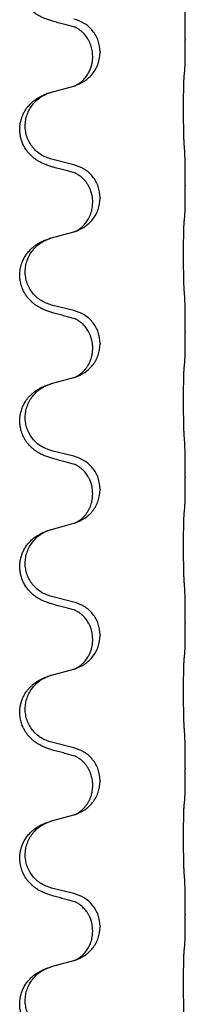
# Model space of a CAD drawing. Units: millimetres. Extents: x -127 to 526, y -208 to 120.
# Drawn here: x -45 to -43, y 9 to 19 of the extents above; entities that cross this region are included whole.
import ezdxf

# ---------------------------------------------------------------- set-up
doc = ezdxf.new("R2010")
doc.units = ezdxf.units.MM

# ---------------------------------------------------------------- blocks, each defined once
blk = doc.blocks.new('588884928_F_0800_mm_Artikelnummer_588884931__46', base_point=(-145.217, -6.872))
at = {"color": 7, "linetype": 'Continuous'}
for p, q in [((-86.915, 38.097), (-86.915, 38.082)), ((-88.77, 37.828), (-88.77, 37.813)), ((-88.931, 37.718), (-88.931, 37.733)), ((-89.827, 36.95), (-89.341, 37.083)), ((-89.341, 35.367), (-89.827, 35.487)), ((-86.915, 34.922), (-86.915, 34.907)), ((-88.931, 34.543), (-88.931, 34.558)), ((-88.77, 34.653), (-88.77, 34.638)), ((-89.827, 33.775), (-89.341, 33.908)), ((-89.341, 32.192), (-89.827, 32.312)), ((-86.915, 31.747), (-86.915, 31.732)), ((-88.931, 31.368), (-88.931, 31.383)), ((-88.77, 31.478), (-88.77, 31.463)), ((-89.827, 30.6), (-89.341, 30.733)), ((-89.341, 29.017), (-89.827, 29.137)), ((-86.915, 28.572), (-86.915, 28.557)), ((-88.931, 28.193), (-88.931, 28.208)), ((-88.77, 28.303), (-88.77, 28.288)), ((-89.827, 27.425), (-89.341, 27.558)), ((-89.341, 25.842), (-89.827, 25.962)), ((-86.915, 25.397), (-86.915, 25.382)), ((-88.77, 25.128), (-88.77, 25.113)), ((-88.931, 25.018), (-88.931, 25.033)), ((-89.827, 24.25), (-89.341, 24.383)), ((-89.341, 22.667), (-89.827, 22.787)), ((-86.915, 22.222), (-86.915, 22.207)), ((-88.77, 21.953), (-88.77, 21.938)), ((-88.931, 21.843), (-88.931, 21.858)), ((-89.827, 21.075), (-89.341, 21.208)), ((-89.341, 19.492), (-89.827, 19.612)), ((-86.915, 19.047), (-86.915, 19.032)), ((-88.931, 18.668), (-88.931, 18.683)), ((-88.77, 18.778), (-88.77, 18.763)), ((-89.827, 17.9), (-89.341, 18.033))]:
    blk.add_line(p, q, dxfattribs=at)
for points, knots in [([(-89.778, 38.487), (-89.808, 38.496), (-89.867, 38.513), (-89.944, 38.54), (-90.007, 38.566), (-90.059, 38.591), (-90.11, 38.619), (-90.161, 38.651), (-90.212, 38.688), (-90.264, 38.733), (-90.318, 38.786), (-90.376, 38.858), (-90.43, 38.946), (-90.471, 39.038), (-90.496, 39.122), (-90.511, 39.195), (-90.519, 39.271), (-90.519, 39.364), (-90.506, 39.472), (-90.474, 39.581), (-90.432, 39.675), (-90.385, 39.754), (-90.327, 39.828), (-90.267, 39.891), (-90.206, 39.942), (-90.149, 39.982), (-90.093, 40.016), (-90.028, 40.05), (-89.95, 40.084), (-89.89, 40.105), (-89.859, 40.115)], [0, 0, 0, 0, 0.092881, 0.18576, 0.242387, 0.299016, 0.358154, 0.417293, 0.480665, 0.544042, 0.625311, 0.706642, 0.820453, 0.934239, 1.008211, 1.082132, 1.158956, 1.235849, 1.360512, 1.485207, 1.575798, 1.666334, 1.761313, 1.856286, 1.92832, 2.000328, 2.062581, 2.124828, 2.220853, 2.31688, 2.31688, 2.31688, 2.31688]), ([(-86.915, 38.097), (-86.915, 38.141), (-86.915, 38.228), (-86.915, 38.333), (-86.916, 38.412), (-86.917, 38.471), (-86.918, 38.534), (-86.92, 38.621), (-86.922, 38.728), (-86.926, 38.812), (-86.929, 38.854)], [0, 0, 0, 0, 0.1308118, 0.2616236, 0.3155312, 0.3694388, 0.4370144, 0.5045906, 0.6307946, 0.7570001, 0.7570001, 0.7570001, 0.7570001]), ([(-89.322, 38.363), (-89.358, 38.373), (-89.429, 38.392), (-89.541, 38.423), (-89.657, 38.454), (-89.738, 38.476), (-89.778, 38.487)], [0, 0, 0, 0, 0.1110885, 0.222177, 0.3474266, 0.4726762, 0.4726762, 0.4726762, 0.4726762]), ([(-88.77, 37.828), (-88.779, 37.91), (-88.795, 38.075), (-88.923, 38.291), (-89.107, 38.461), (-89.263, 38.515), (-89.341, 38.542)], [0, 0, 0, 0, 0.2452438, 0.4904859, 0.7355554, 0.9806267, 0.9806267, 0.9806267, 0.9806267]), ([(-88.931, 37.733), (-88.933, 37.773), (-88.937, 37.855), (-88.964, 37.954), (-88.994, 38.03), (-89.021, 38.083), (-89.05, 38.131), (-89.081, 38.173), (-89.112, 38.21), (-89.139, 38.239), (-89.166, 38.264), (-89.185, 38.28), (-89.2, 38.292), (-89.213, 38.301), (-89.228, 38.312), (-89.249, 38.326), (-89.272, 38.34), (-89.293, 38.351), (-89.31, 38.358), (-89.318, 38.362), (-89.322, 38.363)], [0, 0, 0, 0, 0.1225147, 0.2450267, 0.3058537, 0.3666778, 0.4217053, 0.4767246, 0.5211849, 0.5656362, 0.5977004, 0.6297586, 0.6419952, 0.6542306, 0.6769489, 0.6996752, 0.7285216, 0.7573532, 0.7705666, 0.7837799, 0.7837799, 0.7837799, 0.7837799]), ([(-89.295, 38.355), (-89.3, 38.356), (-89.309, 38.358), (-89.318, 38.362), (-89.322, 38.363)], [0, 0, 0, 0, 0.01420073, 0.02839473, 0.02839473, 0.02839473, 0.02839473]), ([(-86.929, 37.395), (-86.927, 37.407), (-86.925, 37.43), (-86.924, 37.464), (-86.922, 37.496), (-86.921, 37.528), (-86.92, 37.564), (-86.919, 37.605), (-86.918, 37.649), (-86.917, 37.699), (-86.917, 37.752), (-86.916, 37.836), (-86.915, 37.945), (-86.915, 38.036), (-86.915, 38.082)], [0, 0, 0, 0, 0.0360729, 0.0721484, 0.1017542, 0.1313587, 0.169349, 0.2073399, 0.2544004, 0.3014606, 0.3580798, 0.4146991, 0.5511899, 0.6876808, 0.6876808, 0.6876808, 0.6876808]), ([(-89.313, 37.091), (-89.24, 37.121), (-89.096, 37.18), (-88.921, 37.348), (-88.796, 37.564), (-88.779, 37.73), (-88.77, 37.813)], [0, 0, 0, 0, 0.2327113, 0.4654194, 0.7135452, 0.9616776, 0.9616776, 0.9616776, 0.9616776]), ([(-89.313, 37.091), (-89.31, 37.092), (-89.304, 37.095), (-89.289, 37.102), (-89.269, 37.113), (-89.246, 37.127), (-89.225, 37.14), (-89.21, 37.152), (-89.197, 37.161), (-89.183, 37.173), (-89.163, 37.189), (-89.137, 37.214), (-89.11, 37.243), (-89.079, 37.28), (-89.049, 37.321), (-89.022, 37.366), (-88.998, 37.412), (-88.979, 37.456), (-88.964, 37.5), (-88.953, 37.54), (-88.944, 37.579), (-88.937, 37.62), (-88.932, 37.667), (-88.931, 37.701), (-88.931, 37.718)], [0, 0, 0, 0, 0.0101139, 0.0202278, 0.0490121, 0.0778124, 0.1004878, 0.123155, 0.1353489, 0.1475438, 0.1794132, 0.2112882, 0.2553873, 0.2994961, 0.35404, 0.4085869, 0.4585542, 0.5085149, 0.5525535, 0.596589, 0.6341343, 0.6716764, 0.7225736, 0.7734629, 0.7734629, 0.7734629, 0.7734629]), ([(-86.94, 37.292), (-86.939, 37.301), (-86.937, 37.318), (-86.934, 37.344), (-86.931, 37.37), (-86.929, 37.386), (-86.929, 37.395)], [0, 0, 0, 0, 0.0262292, 0.0524584, 0.0776433, 0.1028283, 0.1028283, 0.1028283, 0.1028283]), ([(-86.94, 35.83), (-86.941, 35.846), (-86.943, 35.877), (-86.944, 35.92), (-86.946, 35.959), (-86.947, 35.997), (-86.948, 36.037), (-86.948, 36.083), (-86.949, 36.132), (-86.95, 36.186), (-86.951, 36.242), (-86.951, 36.303), (-86.952, 36.367), (-86.952, 36.433), (-86.953, 36.501), (-86.953, 36.571), (-86.953, 36.64), (-86.952, 36.709), (-86.952, 36.776), (-86.952, 36.841), (-86.951, 36.903), (-86.95, 36.96), (-86.95, 37.014), (-86.949, 37.062), (-86.948, 37.107), (-86.947, 37.146), (-86.946, 37.181), (-86.944, 37.216), (-86.943, 37.253), (-86.941, 37.279), (-86.94, 37.292)], [0, 0, 0, 0, 0.046953, 0.093907, 0.129088, 0.164268, 0.207492, 0.250717, 0.302117, 0.353517, 0.412542, 0.471567, 0.536839, 0.602112, 0.671343, 0.740575, 0.810424, 0.880273, 0.946734, 1.013196, 1.072944, 1.132691, 1.183927, 1.235163, 1.277048, 1.318933, 1.351549, 1.384167, 1.423495, 1.462821, 1.462821, 1.462821, 1.462821]), ([(-89.778, 35.312), (-89.808, 35.321), (-89.867, 35.338), (-89.944, 35.365), (-90.007, 35.391), (-90.059, 35.416), (-90.11, 35.444), (-90.161, 35.476), (-90.212, 35.513), (-90.264, 35.558), (-90.318, 35.612), (-90.372, 35.678), (-90.42, 35.754), (-90.461, 35.839), (-90.492, 35.928), (-90.512, 36.022), (-90.521, 36.12), (-90.517, 36.221), (-90.499, 36.32), (-90.472, 36.409), (-90.438, 36.486), (-90.396, 36.562), (-90.338, 36.642), (-90.27, 36.713), (-90.206, 36.767), (-90.149, 36.807), (-90.093, 36.841), (-90.028, 36.875), (-89.95, 36.909), (-89.89, 36.93), (-89.859, 36.94)], [0, 0, 0, 0, 0.092881, 0.18576, 0.242387, 0.299016, 0.358155, 0.417293, 0.480662, 0.544042, 0.625326, 0.706641, 0.800984, 0.895337, 0.988748, 1.082163, 1.182757, 1.283376, 1.38436, 1.48529, 1.560878, 1.636477, 1.746402, 1.856346, 1.928389, 2.000388, 2.062639, 2.124888, 2.220913, 2.31694, 2.31694, 2.31694, 2.31694]), ([(-89.827, 35.487), (-89.905, 35.515), (-90.063, 35.57), (-90.22, 35.715), (-90.312, 35.854), (-90.363, 35.969), (-90.394, 36.09), (-90.404, 36.215), (-90.393, 36.34), (-90.361, 36.462), (-90.309, 36.576), (-90.22, 36.71), (-90.075, 36.85), (-89.931, 36.91), (-89.859, 36.94)], [0, 0, 0, 0, 0.248632, 0.497261, 0.622122, 0.747056, 0.871985, 0.996845, 1.12175, 1.246727, 1.371737, 1.496668, 1.728963, 1.96126, 1.96126, 1.96126, 1.96126]), ([(-89.859, 36.94), (-89.854, 36.942), (-89.843, 36.945), (-89.832, 36.948), (-89.827, 36.95)], [0, 0, 0, 0, 0.01712207, 0.03424414, 0.03424414, 0.03424414, 0.03424414]), ([(-89.341, 37.083), (-89.337, 37.084), (-89.33, 37.086), (-89.323, 37.088), (-89.319, 37.089)], [0, 0, 0, 0, 0.01154999, 0.02309998, 0.02309998, 0.02309998, 0.02309998]), ([(-89.319, 37.089), (-89.318, 37.089), (-89.316, 37.09), (-89.314, 37.091), (-89.313, 37.091)], [0, 0, 0, 0, 0.003351942, 0.006703932, 0.006703932, 0.006703932, 0.006703932]), ([(-86.915, 34.922), (-86.915, 34.966), (-86.915, 35.053), (-86.915, 35.16), (-86.916, 35.245), (-86.917, 35.306), (-86.918, 35.366), (-86.92, 35.449), (-86.922, 35.553), (-86.926, 35.637), (-86.929, 35.679)], [0, 0, 0, 0, 0.1308117, 0.2616236, 0.3229059, 0.3841881, 0.4443891, 0.5045906, 0.6307946, 0.7570001, 0.7570001, 0.7570001, 0.7570001]), ([(-89.322, 35.188), (-89.358, 35.198), (-89.429, 35.217), (-89.541, 35.248), (-89.657, 35.279), (-89.738, 35.301), (-89.778, 35.312)], [0, 0, 0, 0, 0.1110885, 0.222177, 0.3474266, 0.4726762, 0.4726762, 0.4726762, 0.4726762]), ([(-88.77, 34.653), (-88.779, 34.735), (-88.795, 34.9), (-88.923, 35.116), (-89.107, 35.286), (-89.263, 35.34), (-89.341, 35.367)], [0, 0, 0, 0, 0.2452438, 0.4904859, 0.7355554, 0.9806267, 0.9806267, 0.9806267, 0.9806267]), ([(-88.931, 34.558), (-88.931, 34.58), (-88.933, 34.626), (-88.942, 34.689), (-88.955, 34.746), (-88.972, 34.799), (-88.994, 34.854), (-89.022, 34.911), (-89.057, 34.967), (-89.098, 35.02), (-89.142, 35.068), (-89.177, 35.098), (-89.2, 35.117), (-89.213, 35.126), (-89.228, 35.137), (-89.249, 35.151), (-89.272, 35.165), (-89.293, 35.176), (-89.31, 35.183), (-89.318, 35.187), (-89.322, 35.188)], [0, 0, 0, 0, 0.0688698, 0.1377619, 0.1902478, 0.242741, 0.3048156, 0.366901, 0.4349195, 0.5029495, 0.5664664, 0.6299296, 0.6421667, 0.6544017, 0.6771196, 0.6998462, 0.7286927, 0.7575242, 0.7707376, 0.7839509, 0.7839509, 0.7839509, 0.7839509]), ([(-89.295, 35.18), (-89.3, 35.181), (-89.309, 35.183), (-89.318, 35.187), (-89.322, 35.188)], [0, 0, 0, 0, 0.01420073, 0.02839473, 0.02839473, 0.02839473, 0.02839473]), ([(-86.929, 34.22), (-86.927, 34.232), (-86.925, 34.255), (-86.924, 34.289), (-86.922, 34.321), (-86.921, 34.353), (-86.92, 34.389), (-86.919, 34.43), (-86.918, 34.474), (-86.917, 34.524), (-86.917, 34.577), (-86.916, 34.661), (-86.915, 34.77), (-86.915, 34.861), (-86.915, 34.907)], [0, 0, 0, 0, 0.0360729, 0.0721484, 0.1017542, 0.1313587, 0.169349, 0.2073399, 0.2544004, 0.3014606, 0.3580798, 0.4146991, 0.5511899, 0.6876808, 0.6876808, 0.6876808, 0.6876808]), ([(-89.313, 33.916), (-89.24, 33.946), (-89.096, 34.005), (-88.921, 34.173), (-88.796, 34.389), (-88.779, 34.555), (-88.77, 34.638)], [0, 0, 0, 0, 0.2327113, 0.4654194, 0.7135452, 0.9616776, 0.9616776, 0.9616776, 0.9616776]), ([(-89.313, 33.916), (-89.31, 33.917), (-89.304, 33.92), (-89.289, 33.927), (-89.269, 33.938), (-89.246, 33.952), (-89.225, 33.965), (-89.21, 33.977), (-89.197, 33.986), (-89.183, 33.998), (-89.163, 34.014), (-89.137, 34.039), (-89.11, 34.068), (-89.079, 34.105), (-89.049, 34.146), (-89.02, 34.194), (-88.993, 34.247), (-88.963, 34.322), (-88.937, 34.421), (-88.933, 34.502), (-88.931, 34.543)], [0, 0, 0, 0, 0.0101139, 0.0202278, 0.0490121, 0.0778124, 0.1004878, 0.123155, 0.1353489, 0.1475438, 0.1794131, 0.2112882, 0.2553878, 0.2994961, 0.3540374, 0.408587, 0.4690745, 0.5295649, 0.6513779, 0.7731936, 0.7731936, 0.7731936, 0.7731936]), ([(-86.94, 32.655), (-86.941, 32.671), (-86.943, 32.702), (-86.944, 32.745), (-86.946, 32.784), (-86.947, 32.822), (-86.948, 32.862), (-86.948, 32.908), (-86.949, 32.957), (-86.95, 33.011), (-86.951, 33.067), (-86.951, 33.128), (-86.952, 33.192), (-86.952, 33.258), (-86.953, 33.326), (-86.953, 33.396), (-86.953, 33.465), (-86.952, 33.534), (-86.952, 33.601), (-86.952, 33.666), (-86.951, 33.728), (-86.95, 33.785), (-86.95, 33.839), (-86.949, 33.887), (-86.948, 33.932), (-86.947, 33.971), (-86.946, 34.006), (-86.944, 34.041), (-86.943, 34.078), (-86.941, 34.104), (-86.94, 34.117)], [0, 0, 0, 0, 0.046953, 0.093907, 0.129088, 0.164268, 0.207492, 0.250717, 0.302117, 0.353517, 0.412542, 0.471567, 0.536839, 0.602112, 0.671343, 0.740575, 0.810424, 0.880273, 0.946734, 1.013196, 1.072944, 1.132691, 1.183927, 1.235163, 1.277048, 1.318933, 1.351549, 1.384167, 1.423495, 1.462821, 1.462821, 1.462821, 1.462821]), ([(-86.94, 34.117), (-86.939, 34.126), (-86.937, 34.143), (-86.934, 34.169), (-86.931, 34.195), (-86.929, 34.211), (-86.929, 34.22)], [0, 0, 0, 0, 0.0262292, 0.0524584, 0.0776433, 0.1028283, 0.1028283, 0.1028283, 0.1028283]), ([(-89.341, 33.908), (-89.337, 33.909), (-89.33, 33.911), (-89.323, 33.913), (-89.319, 33.914)], [0, 0, 0, 0, 0.01154999, 0.02309998, 0.02309998, 0.02309998, 0.02309998]), ([(-89.319, 33.914), (-89.318, 33.914), (-89.316, 33.915), (-89.314, 33.916), (-89.313, 33.916)], [0, 0, 0, 0, 0.003351942, 0.006703932, 0.006703932, 0.006703932, 0.006703932]), ([(-89.778, 32.137), (-89.808, 32.146), (-89.867, 32.163), (-89.944, 32.19), (-90.007, 32.216), (-90.059, 32.241), (-90.11, 32.269), (-90.161, 32.301), (-90.212, 32.338), (-90.264, 32.383), (-90.318, 32.437), (-90.367, 32.498), (-90.409, 32.562), (-90.451, 32.639), (-90.487, 32.733), (-90.51, 32.832), (-90.519, 32.921), (-90.519, 33.014), (-90.506, 33.122), (-90.474, 33.231), (-90.432, 33.325), (-90.385, 33.404), (-90.327, 33.478), (-90.267, 33.541), (-90.206, 33.592), (-90.149, 33.632), (-90.093, 33.666), (-90.028, 33.7), (-89.95, 33.734), (-89.89, 33.755), (-89.859, 33.765)], [0, 0, 0, 0, 0.092881, 0.18576, 0.242386, 0.299016, 0.358155, 0.417293, 0.480659, 0.544042, 0.625343, 0.70664, 0.780691, 0.854782, 0.968461, 1.082126, 1.158982, 1.235845, 1.360496, 1.485202, 1.575794, 1.666329, 1.761307, 1.856281, 1.928314, 2.000322, 2.062575, 2.124823, 2.220848, 2.316874, 2.316874, 2.316874, 2.316874]), ([(-89.827, 32.312), (-89.905, 32.34), (-90.063, 32.395), (-90.22, 32.54), (-90.312, 32.679), (-90.363, 32.794), (-90.394, 32.915), (-90.404, 33.04), (-90.393, 33.165), (-90.361, 33.287), (-90.309, 33.401), (-90.22, 33.535), (-90.075, 33.675), (-89.931, 33.735), (-89.859, 33.765)], [0, 0, 0, 0, 0.248632, 0.497261, 0.622122, 0.747056, 0.871985, 0.996845, 1.12175, 1.246727, 1.371737, 1.496668, 1.728963, 1.96126, 1.96126, 1.96126, 1.96126]), ([(-89.859, 33.765), (-89.854, 33.767), (-89.843, 33.77), (-89.832, 33.773), (-89.827, 33.775)], [0, 0, 0, 0, 0.01712207, 0.03424414, 0.03424414, 0.03424414, 0.03424414]), ([(-86.915, 31.747), (-86.915, 31.791), (-86.915, 31.878), (-86.915, 31.983), (-86.916, 32.062), (-86.917, 32.121), (-86.918, 32.184), (-86.92, 32.271), (-86.922, 32.378), (-86.926, 32.462), (-86.929, 32.504)], [0, 0, 0, 0, 0.1308117, 0.2616236, 0.3155313, 0.3694388, 0.437014, 0.5045906, 0.630798, 0.7570013, 0.7570013, 0.7570013, 0.7570013]), ([(-88.77, 31.478), (-88.779, 31.56), (-88.795, 31.725), (-88.923, 31.941), (-89.107, 32.111), (-89.263, 32.165), (-89.341, 32.192)], [0, 0, 0, 0, 0.2452438, 0.4904859, 0.7355554, 0.9806267, 0.9806267, 0.9806267, 0.9806267]), ([(-89.322, 32.013), (-89.358, 32.023), (-89.429, 32.042), (-89.541, 32.073), (-89.657, 32.104), (-89.738, 32.126), (-89.778, 32.137)], [0, 0, 0, 0, 0.1110885, 0.222177, 0.3474266, 0.4726762, 0.4726762, 0.4726762, 0.4726762]), ([(-88.931, 31.383), (-88.931, 31.405), (-88.933, 31.451), (-88.942, 31.514), (-88.955, 31.571), (-88.972, 31.624), (-88.994, 31.679), (-89.02, 31.732), (-89.05, 31.781), (-89.081, 31.823), (-89.112, 31.86), (-89.139, 31.889), (-89.166, 31.914), (-89.185, 31.93), (-89.2, 31.942), (-89.213, 31.951), (-89.228, 31.962), (-89.249, 31.976), (-89.272, 31.99), (-89.293, 32.001), (-89.31, 32.008), (-89.318, 32.012), (-89.322, 32.013)], [0, 0, 0, 0, 0.0688699, 0.1377619, 0.1902469, 0.242741, 0.3048197, 0.3669011, 0.4219297, 0.4769478, 0.5214079, 0.5658594, 0.5979236, 0.6299818, 0.6422184, 0.6544539, 0.6771721, 0.6998984, 0.7287448, 0.7575765, 0.7707898, 0.7840031, 0.7840031, 0.7840031, 0.7840031]), ([(-89.295, 32.005), (-89.3, 32.006), (-89.309, 32.008), (-89.318, 32.012), (-89.322, 32.013)], [0, 0, 0, 0, 0.01420073, 0.02839473, 0.02839473, 0.02839473, 0.02839473]), ([(-86.929, 31.045), (-86.927, 31.057), (-86.925, 31.08), (-86.924, 31.114), (-86.922, 31.146), (-86.921, 31.178), (-86.92, 31.214), (-86.919, 31.255), (-86.918, 31.299), (-86.917, 31.349), (-86.917, 31.402), (-86.916, 31.486), (-86.915, 31.595), (-86.915, 31.686), (-86.915, 31.732)], [0, 0, 0, 0, 0.0360729, 0.0721484, 0.1017542, 0.1313587, 0.169349, 0.2073399, 0.2544004, 0.3014606, 0.3580798, 0.4146991, 0.5511899, 0.6876808, 0.6876808, 0.6876808, 0.6876808]), ([(-89.313, 30.741), (-89.24, 30.771), (-89.096, 30.83), (-88.921, 30.998), (-88.796, 31.214), (-88.779, 31.38), (-88.77, 31.463)], [0, 0, 0, 0, 0.2327113, 0.4654194, 0.7135453, 0.9616777, 0.9616777, 0.9616777, 0.9616777]), ([(-89.313, 30.741), (-89.31, 30.742), (-89.304, 30.745), (-89.289, 30.752), (-89.269, 30.763), (-89.246, 30.777), (-89.225, 30.79), (-89.21, 30.802), (-89.197, 30.811), (-89.18, 30.825), (-89.155, 30.846), (-89.126, 30.875), (-89.1, 30.904), (-89.079, 30.931), (-89.059, 30.957), (-89.044, 30.979), (-89.032, 31), (-89.021, 31.018), (-89.011, 31.037), (-89, 31.058), (-88.989, 31.083), (-88.977, 31.113), (-88.965, 31.146), (-88.95, 31.2), (-88.934, 31.274), (-88.932, 31.336), (-88.931, 31.368)], [0, 0, 0, 0, 0.0101139, 0.0202278, 0.0490121, 0.0778124, 0.100488, 0.123155, 0.1353486, 0.1475439, 0.1901887, 0.2328437, 0.2697077, 0.3065673, 0.3364087, 0.3662466, 0.387427, 0.4086074, 0.4296951, 0.4507827, 0.4807447, 0.5107105, 0.5481696, 0.5856311, 0.679507, 0.7733999, 0.7733999, 0.7733999, 0.7733999]), ([(-86.94, 29.48), (-86.941, 29.496), (-86.943, 29.527), (-86.944, 29.57), (-86.946, 29.609), (-86.947, 29.647), (-86.948, 29.687), (-86.948, 29.733), (-86.949, 29.782), (-86.95, 29.836), (-86.951, 29.892), (-86.951, 29.953), (-86.952, 30.017), (-86.952, 30.083), (-86.953, 30.151), (-86.953, 30.221), (-86.953, 30.29), (-86.952, 30.359), (-86.952, 30.426), (-86.952, 30.491), (-86.951, 30.553), (-86.95, 30.61), (-86.95, 30.664), (-86.949, 30.712), (-86.948, 30.757), (-86.947, 30.796), (-86.946, 30.831), (-86.944, 30.866), (-86.943, 30.903), (-86.941, 30.929), (-86.94, 30.942)], [0, 0, 0, 0, 0.046953, 0.093907, 0.129088, 0.164268, 0.207492, 0.250717, 0.302117, 0.353517, 0.412542, 0.471567, 0.536839, 0.602112, 0.671343, 0.740575, 0.810424, 0.880273, 0.946734, 1.013196, 1.072944, 1.132691, 1.183927, 1.235163, 1.277048, 1.318933, 1.351549, 1.384167, 1.423495, 1.462821, 1.462821, 1.462821, 1.462821]), ([(-86.94, 30.942), (-86.939, 30.951), (-86.937, 30.968), (-86.934, 30.994), (-86.931, 31.02), (-86.929, 31.036), (-86.929, 31.045)], [0, 0, 0, 0, 0.0262292, 0.0524584, 0.0776433, 0.1028283, 0.1028283, 0.1028283, 0.1028283]), ([(-89.341, 30.733), (-89.337, 30.734), (-89.33, 30.736), (-89.323, 30.738), (-89.319, 30.739)], [0, 0, 0, 0, 0.01154999, 0.02309998, 0.02309998, 0.02309998, 0.02309998]), ([(-89.319, 30.739), (-89.318, 30.739), (-89.316, 30.74), (-89.314, 30.741), (-89.313, 30.741)], [0, 0, 0, 0, 0.003351945, 0.006703937, 0.006703937, 0.006703937, 0.006703937]), ([(-89.778, 28.962), (-89.808, 28.971), (-89.867, 28.988), (-89.944, 29.015), (-90.007, 29.041), (-90.059, 29.066), (-90.11, 29.094), (-90.161, 29.126), (-90.212, 29.163), (-90.264, 29.208), (-90.318, 29.262), (-90.367, 29.323), (-90.409, 29.387), (-90.451, 29.464), (-90.487, 29.558), (-90.512, 29.665), (-90.521, 29.77), (-90.517, 29.871), (-90.499, 29.97), (-90.468, 30.07), (-90.423, 30.168), (-90.369, 30.251), (-90.314, 30.318), (-90.261, 30.37), (-90.206, 30.417), (-90.149, 30.457), (-90.093, 30.491), (-90.028, 30.525), (-89.95, 30.559), (-89.89, 30.58), (-89.859, 30.59)], [0, 0, 0, 0, 0.092881, 0.18576, 0.242386, 0.299016, 0.358155, 0.417293, 0.480659, 0.544042, 0.625342, 0.70664, 0.780696, 0.854782, 0.968427, 1.082129, 1.182757, 1.283343, 1.384283, 1.485259, 1.596109, 1.706913, 1.781629, 1.856309, 1.928328, 2.00035, 2.062606, 2.12485, 2.220875, 2.316902, 2.316902, 2.316902, 2.316902]), ([(-89.827, 29.137), (-89.905, 29.165), (-90.063, 29.22), (-90.22, 29.365), (-90.312, 29.504), (-90.363, 29.619), (-90.394, 29.74), (-90.404, 29.865), (-90.393, 29.99), (-90.361, 30.112), (-90.309, 30.226), (-90.22, 30.36), (-90.075, 30.5), (-89.931, 30.56), (-89.859, 30.59)], [0, 0, 0, 0, 0.248632, 0.497261, 0.622122, 0.747056, 0.871985, 0.996845, 1.12175, 1.246727, 1.371737, 1.496668, 1.728963, 1.96126, 1.96126, 1.96126, 1.96126]), ([(-89.859, 30.59), (-89.854, 30.592), (-89.843, 30.595), (-89.832, 30.598), (-89.827, 30.6)], [0, 0, 0, 0, 0.01712207, 0.03424414, 0.03424414, 0.03424414, 0.03424414]), ([(-86.915, 28.572), (-86.915, 28.616), (-86.915, 28.703), (-86.915, 28.815), (-86.916, 28.909), (-86.917, 28.975), (-86.918, 29.03), (-86.92, 29.103), (-86.922, 29.203), (-86.926, 29.287), (-86.929, 29.329)], [0, 0, 0, 0, 0.1308117, 0.2616236, 0.3370117, 0.4123993, 0.4584946, 0.5045906, 0.630798, 0.7570013, 0.7570013, 0.7570013, 0.7570013]), ([(-89.322, 28.838), (-89.358, 28.848), (-89.429, 28.867), (-89.541, 28.898), (-89.657, 28.929), (-89.738, 28.951), (-89.778, 28.962)], [0, 0, 0, 0, 0.1110885, 0.222177, 0.3474266, 0.4726762, 0.4726762, 0.4726762, 0.4726762]), ([(-88.77, 28.303), (-88.779, 28.385), (-88.795, 28.55), (-88.923, 28.766), (-89.107, 28.936), (-89.263, 28.99), (-89.341, 29.017)], [0, 0, 0, 0, 0.2452438, 0.4904859, 0.7355554, 0.9806267, 0.9806267, 0.9806267, 0.9806267]), ([(-88.931, 28.208), (-88.933, 28.246), (-88.936, 28.322), (-88.958, 28.41), (-88.98, 28.472), (-88.995, 28.505), (-89.009, 28.534), (-89.026, 28.567), (-89.05, 28.606), (-89.081, 28.648), (-89.112, 28.685), (-89.139, 28.714), (-89.166, 28.739), (-89.185, 28.755), (-89.2, 28.767), (-89.213, 28.776), (-89.228, 28.787), (-89.249, 28.801), (-89.272, 28.815), (-89.293, 28.826), (-89.31, 28.833), (-89.318, 28.837), (-89.322, 28.838)], [0, 0, 0, 0, 0.1142898, 0.2285378, 0.2698647, 0.3111794, 0.3389686, 0.3667623, 0.42178, 0.4768081, 0.5212699, 0.5657199, 0.5977839, 0.6298422, 0.6420788, 0.6543143, 0.6770325, 0.6997588, 0.7286052, 0.7574369, 0.7706502, 0.7838635, 0.7838635, 0.7838635, 0.7838635]), ([(-89.295, 28.83), (-89.3, 28.831), (-89.309, 28.833), (-89.318, 28.837), (-89.322, 28.838)], [0, 0, 0, 0, 0.01420073, 0.02839473, 0.02839473, 0.02839473, 0.02839473]), ([(-86.929, 27.87), (-86.927, 27.882), (-86.925, 27.905), (-86.924, 27.939), (-86.922, 27.971), (-86.921, 28.003), (-86.92, 28.039), (-86.919, 28.08), (-86.918, 28.124), (-86.917, 28.174), (-86.917, 28.227), (-86.916, 28.311), (-86.915, 28.42), (-86.915, 28.511), (-86.915, 28.557)], [0, 0, 0, 0, 0.0360729, 0.0721484, 0.1017542, 0.1313587, 0.169349, 0.2073399, 0.2544004, 0.3014606, 0.3580798, 0.4146991, 0.5511899, 0.6876808, 0.6876808, 0.6876808, 0.6876808]), ([(-89.313, 27.566), (-89.24, 27.596), (-89.096, 27.655), (-88.921, 27.823), (-88.796, 28.039), (-88.779, 28.205), (-88.77, 28.288)], [0, 0, 0, 0, 0.2327113, 0.4654194, 0.7135453, 0.9616777, 0.9616777, 0.9616777, 0.9616777]), ([(-89.313, 27.566), (-89.31, 27.567), (-89.304, 27.57), (-89.289, 27.577), (-89.269, 27.588), (-89.246, 27.602), (-89.225, 27.615), (-89.21, 27.627), (-89.197, 27.636), (-89.175, 27.654), (-89.14, 27.685), (-89.096, 27.733), (-89.056, 27.785), (-89.022, 27.841), (-88.993, 27.897), (-88.963, 27.972), (-88.937, 28.071), (-88.933, 28.152), (-88.931, 28.193)], [0, 0, 0, 0, 0.0101139, 0.0202278, 0.049012, 0.0778124, 0.1004881, 0.123155, 0.1353484, 0.1475439, 0.2105094, 0.273528, 0.3410391, 0.4085358, 0.4690273, 0.5295136, 0.6513267, 0.7731424, 0.7731424, 0.7731424, 0.7731424]), ([(-86.94, 26.305), (-86.941, 26.321), (-86.943, 26.352), (-86.944, 26.395), (-86.946, 26.434), (-86.947, 26.472), (-86.948, 26.512), (-86.948, 26.558), (-86.949, 26.607), (-86.95, 26.661), (-86.951, 26.717), (-86.951, 26.778), (-86.952, 26.842), (-86.952, 26.908), (-86.953, 26.976), (-86.953, 27.046), (-86.953, 27.115), (-86.952, 27.184), (-86.952, 27.251), (-86.952, 27.316), (-86.951, 27.378), (-86.95, 27.435), (-86.95, 27.489), (-86.949, 27.537), (-86.948, 27.582), (-86.947, 27.621), (-86.946, 27.656), (-86.944, 27.691), (-86.943, 27.728), (-86.941, 27.754), (-86.94, 27.767)], [0, 0, 0, 0, 0.046953, 0.093907, 0.129088, 0.164268, 0.207492, 0.250717, 0.302117, 0.353517, 0.412542, 0.471567, 0.536839, 0.602112, 0.671343, 0.740575, 0.810424, 0.880273, 0.946734, 1.013196, 1.072944, 1.132691, 1.183927, 1.235163, 1.277048, 1.318933, 1.351549, 1.384167, 1.423495, 1.462821, 1.462821, 1.462821, 1.462821]), ([(-86.94, 27.767), (-86.939, 27.776), (-86.937, 27.793), (-86.934, 27.819), (-86.931, 27.845), (-86.929, 27.861), (-86.929, 27.87)], [0, 0, 0, 0, 0.0262292, 0.0524584, 0.0776433, 0.1028283, 0.1028283, 0.1028283, 0.1028283]), ([(-89.341, 27.558), (-89.337, 27.559), (-89.33, 27.561), (-89.323, 27.563), (-89.319, 27.564)], [0, 0, 0, 0, 0.01154999, 0.02309998, 0.02309998, 0.02309998, 0.02309998]), ([(-89.319, 27.564), (-89.318, 27.564), (-89.316, 27.565), (-89.314, 27.566), (-89.313, 27.566)], [0, 0, 0, 0, 0.003351945, 0.006703937, 0.006703937, 0.006703937, 0.006703937]), ([(-89.778, 25.787), (-89.808, 25.796), (-89.867, 25.813), (-89.944, 25.84), (-90.007, 25.866), (-90.059, 25.891), (-90.11, 25.919), (-90.161, 25.951), (-90.212, 25.988), (-90.264, 26.033), (-90.318, 26.087), (-90.372, 26.153), (-90.42, 26.229), (-90.461, 26.314), (-90.492, 26.403), (-90.512, 26.497), (-90.521, 26.595), (-90.517, 26.696), (-90.499, 26.795), (-90.47, 26.889), (-90.432, 26.975), (-90.385, 27.054), (-90.327, 27.128), (-90.267, 27.191), (-90.206, 27.242), (-90.149, 27.282), (-90.093, 27.316), (-90.028, 27.35), (-89.95, 27.384), (-89.89, 27.405), (-89.859, 27.415)], [0, 0, 0, 0, 0.092881, 0.18576, 0.242387, 0.299016, 0.358155, 0.417293, 0.480662, 0.544042, 0.625326, 0.706641, 0.800984, 0.895337, 0.988747, 1.082163, 1.182761, 1.283376, 1.384344, 1.485291, 1.575856, 1.666416, 1.7614, 1.856368, 1.928401, 2.00041, 2.062663, 2.12491, 2.220935, 2.316962, 2.316962, 2.316962, 2.316962]), ([(-89.827, 25.962), (-89.905, 25.99), (-90.063, 26.045), (-90.22, 26.19), (-90.312, 26.329), (-90.363, 26.444), (-90.394, 26.565), (-90.404, 26.69), (-90.393, 26.815), (-90.361, 26.937), (-90.309, 27.051), (-90.22, 27.185), (-90.075, 27.325), (-89.931, 27.385), (-89.859, 27.415)], [0, 0, 0, 0, 0.248632, 0.497261, 0.622122, 0.747056, 0.871985, 0.996845, 1.12175, 1.246727, 1.371737, 1.496668, 1.728963, 1.96126, 1.96126, 1.96126, 1.96126]), ([(-89.859, 27.415), (-89.854, 27.417), (-89.843, 27.42), (-89.832, 27.423), (-89.827, 27.425)], [0, 0, 0, 0, 0.01712207, 0.03424414, 0.03424414, 0.03424414, 0.03424414]), ([(-86.915, 25.397), (-86.915, 25.441), (-86.915, 25.528), (-86.915, 25.633), (-86.916, 25.712), (-86.917, 25.771), (-86.918, 25.834), (-86.92, 25.921), (-86.922, 26.028), (-86.926, 26.112), (-86.929, 26.154)], [0, 0, 0, 0, 0.1308117, 0.2616236, 0.3155313, 0.3694388, 0.437014, 0.5045906, 0.630798, 0.7570013, 0.7570013, 0.7570013, 0.7570013]), ([(-89.322, 25.663), (-89.358, 25.673), (-89.429, 25.692), (-89.541, 25.723), (-89.657, 25.754), (-89.738, 25.776), (-89.778, 25.787)], [0, 0, 0, 0, 0.1110885, 0.222177, 0.3474266, 0.4726762, 0.4726762, 0.4726762, 0.4726762]), ([(-88.77, 25.128), (-88.779, 25.21), (-88.795, 25.375), (-88.923, 25.591), (-89.107, 25.761), (-89.263, 25.815), (-89.341, 25.842)], [0, 0, 0, 0, 0.2452438, 0.4904859, 0.7355554, 0.9806267, 0.9806267, 0.9806267, 0.9806267]), ([(-88.931, 25.033), (-88.933, 25.071), (-88.936, 25.147), (-88.958, 25.235), (-88.98, 25.297), (-88.995, 25.33), (-89.009, 25.359), (-89.026, 25.392), (-89.05, 25.431), (-89.081, 25.473), (-89.112, 25.51), (-89.139, 25.539), (-89.166, 25.564), (-89.185, 25.58), (-89.2, 25.592), (-89.213, 25.601), (-89.228, 25.612), (-89.249, 25.626), (-89.272, 25.64), (-89.293, 25.651), (-89.31, 25.658), (-89.318, 25.662), (-89.322, 25.663)], [0, 0, 0, 0, 0.1142898, 0.2285378, 0.2698647, 0.3111794, 0.3389686, 0.3667623, 0.4217799, 0.4768081, 0.5212699, 0.5657199, 0.5977838, 0.6298422, 0.6420788, 0.6543143, 0.6770325, 0.6997588, 0.7286052, 0.7574369, 0.7706502, 0.7838635, 0.7838635, 0.7838635, 0.7838635]), ([(-89.295, 25.655), (-89.3, 25.656), (-89.309, 25.658), (-89.318, 25.662), (-89.322, 25.663)], [0, 0, 0, 0, 0.01420073, 0.02839473, 0.02839473, 0.02839473, 0.02839473]), ([(-86.929, 24.695), (-86.927, 24.707), (-86.925, 24.73), (-86.924, 24.764), (-86.922, 24.796), (-86.921, 24.828), (-86.92, 24.864), (-86.919, 24.905), (-86.918, 24.949), (-86.917, 24.999), (-86.917, 25.052), (-86.916, 25.136), (-86.915, 25.245), (-86.915, 25.336), (-86.915, 25.382)], [0, 0, 0, 0, 0.0360729, 0.0721484, 0.1017542, 0.1313587, 0.169349, 0.2073399, 0.2544004, 0.3014606, 0.3580798, 0.4146991, 0.5511899, 0.6876808, 0.6876808, 0.6876808, 0.6876808]), ([(-89.313, 24.391), (-89.24, 24.421), (-89.096, 24.48), (-88.921, 24.648), (-88.796, 24.864), (-88.779, 25.03), (-88.77, 25.113)], [0, 0, 0, 0, 0.2327113, 0.4654194, 0.7135453, 0.9616777, 0.9616777, 0.9616777, 0.9616777]), ([(-89.313, 24.391), (-89.31, 24.392), (-89.304, 24.395), (-89.289, 24.402), (-89.269, 24.413), (-89.246, 24.427), (-89.225, 24.44), (-89.21, 24.452), (-89.197, 24.461), (-89.183, 24.473), (-89.163, 24.489), (-89.137, 24.514), (-89.11, 24.543), (-89.079, 24.58), (-89.049, 24.621), (-89.027, 24.658), (-89.011, 24.687), (-89, 24.708), (-88.989, 24.733), (-88.977, 24.763), (-88.965, 24.796), (-88.95, 24.85), (-88.934, 24.924), (-88.932, 24.986), (-88.931, 25.018)], [0, 0, 0, 0, 0.0101139, 0.0202278, 0.0490121, 0.0778124, 0.1004878, 0.123155, 0.1353489, 0.1475439, 0.1794133, 0.2112882, 0.2553862, 0.2994963, 0.354048, 0.4085861, 0.4296756, 0.4507615, 0.4807228, 0.5106892, 0.5481486, 0.5856098, 0.6794857, 0.7733787, 0.7733787, 0.7733787, 0.7733787]), ([(-86.94, 24.592), (-86.939, 24.601), (-86.937, 24.618), (-86.934, 24.644), (-86.931, 24.67), (-86.929, 24.686), (-86.929, 24.695)], [0, 0, 0, 0, 0.0262292, 0.0524584, 0.0776433, 0.1028283, 0.1028283, 0.1028283, 0.1028283]), ([(-86.94, 23.13), (-86.941, 23.146), (-86.943, 23.177), (-86.944, 23.22), (-86.946, 23.259), (-86.947, 23.297), (-86.948, 23.337), (-86.948, 23.383), (-86.949, 23.432), (-86.95, 23.486), (-86.951, 23.542), (-86.951, 23.603), (-86.952, 23.667), (-86.952, 23.733), (-86.953, 23.801), (-86.953, 23.871), (-86.953, 23.94), (-86.952, 24.009), (-86.952, 24.076), (-86.952, 24.141), (-86.951, 24.203), (-86.95, 24.26), (-86.95, 24.314), (-86.949, 24.362), (-86.948, 24.407), (-86.947, 24.446), (-86.946, 24.481), (-86.944, 24.516), (-86.943, 24.553), (-86.941, 24.579), (-86.94, 24.592)], [0, 0, 0, 0, 0.046953, 0.093907, 0.129088, 0.164268, 0.207492, 0.250717, 0.302117, 0.353517, 0.412542, 0.471567, 0.536839, 0.602112, 0.671343, 0.740575, 0.810424, 0.880273, 0.946734, 1.013196, 1.072944, 1.132691, 1.183927, 1.235163, 1.277048, 1.318933, 1.351549, 1.384167, 1.423495, 1.462821, 1.462821, 1.462821, 1.462821]), ([(-89.778, 22.612), (-89.808, 22.621), (-89.867, 22.638), (-89.944, 22.665), (-90.007, 22.691), (-90.059, 22.716), (-90.11, 22.744), (-90.161, 22.776), (-90.212, 22.813), (-90.264, 22.858), (-90.318, 22.912), (-90.367, 22.973), (-90.409, 23.037), (-90.451, 23.114), (-90.487, 23.208), (-90.513, 23.323), (-90.522, 23.444), (-90.513, 23.553), (-90.492, 23.644), (-90.465, 23.727), (-90.423, 23.818), (-90.369, 23.901), (-90.314, 23.968), (-90.261, 24.02), (-90.206, 24.067), (-90.149, 24.107), (-90.093, 24.141), (-90.028, 24.175), (-89.95, 24.209), (-89.89, 24.23), (-89.859, 24.24)], [0, 0, 0, 0, 0.092881, 0.18576, 0.242386, 0.299016, 0.358155, 0.417293, 0.480659, 0.544042, 0.625341, 0.70664, 0.7807, 0.854782, 0.968392, 1.082132, 1.206923, 1.331587, 1.408402, 1.48521, 1.596025, 1.706861, 1.781582, 1.856257, 1.928276, 2.000298, 2.062554, 2.124799, 2.220824, 2.316851, 2.316851, 2.316851, 2.316851]), ([(-89.827, 22.787), (-89.905, 22.815), (-90.063, 22.87), (-90.22, 23.015), (-90.312, 23.154), (-90.363, 23.269), (-90.394, 23.39), (-90.404, 23.515), (-90.393, 23.64), (-90.361, 23.762), (-90.309, 23.876), (-90.22, 24.01), (-90.075, 24.15), (-89.931, 24.21), (-89.859, 24.24)], [0, 0, 0, 0, 0.248632, 0.497261, 0.622122, 0.747056, 0.871985, 0.996845, 1.12175, 1.246727, 1.371737, 1.496668, 1.728964, 1.961261, 1.961261, 1.961261, 1.961261]), ([(-89.859, 24.24), (-89.854, 24.242), (-89.843, 24.245), (-89.832, 24.248), (-89.827, 24.25)], [0, 0, 0, 0, 0.01712211, 0.03424421, 0.03424421, 0.03424421, 0.03424421]), ([(-89.341, 24.383), (-89.337, 24.384), (-89.33, 24.386), (-89.323, 24.388), (-89.319, 24.389)], [0, 0, 0, 0, 0.01154999, 0.02309998, 0.02309998, 0.02309998, 0.02309998]), ([(-89.319, 24.389), (-89.318, 24.389), (-89.316, 24.39), (-89.314, 24.391), (-89.313, 24.391)], [0, 0, 0, 0, 0.003351945, 0.006703937, 0.006703937, 0.006703937, 0.006703937]), ([(-86.915, 22.222), (-86.915, 22.266), (-86.915, 22.353), (-86.915, 22.46), (-86.916, 22.545), (-86.917, 22.606), (-86.918, 22.666), (-86.92, 22.749), (-86.922, 22.853), (-86.926, 22.937), (-86.929, 22.979)], [0, 0, 0, 0, 0.1308118, 0.2616236, 0.322906, 0.3841881, 0.4443888, 0.5045906, 0.630798, 0.7570013, 0.7570013, 0.7570013, 0.7570013]), ([(-89.322, 22.488), (-89.358, 22.498), (-89.429, 22.517), (-89.541, 22.548), (-89.657, 22.579), (-89.738, 22.601), (-89.778, 22.612)], [0, 0, 0, 0, 0.1110885, 0.222177, 0.3474266, 0.4726762, 0.4726762, 0.4726762, 0.4726762]), ([(-88.77, 21.953), (-88.779, 22.035), (-88.795, 22.2), (-88.923, 22.416), (-89.107, 22.586), (-89.263, 22.64), (-89.341, 22.667)], [0, 0, 0, 0, 0.2452438, 0.4904859, 0.7355554, 0.9806267, 0.9806267, 0.9806267, 0.9806267]), ([(-88.931, 21.858), (-88.931, 21.88), (-88.933, 21.926), (-88.942, 21.989), (-88.955, 22.046), (-88.972, 22.099), (-88.994, 22.154), (-89.022, 22.211), (-89.057, 22.267), (-89.098, 22.32), (-89.142, 22.368), (-89.177, 22.398), (-89.2, 22.417), (-89.213, 22.426), (-89.228, 22.437), (-89.249, 22.451), (-89.272, 22.465), (-89.293, 22.476), (-89.31, 22.483), (-89.318, 22.487), (-89.322, 22.488)], [0, 0, 0, 0, 0.0688698, 0.1377619, 0.1902478, 0.242741, 0.3048156, 0.366901, 0.4349194, 0.5029495, 0.5664664, 0.6299296, 0.6421667, 0.6544016, 0.6771196, 0.6998462, 0.7286927, 0.7575242, 0.7707376, 0.7839509, 0.7839509, 0.7839509, 0.7839509]), ([(-89.295, 22.48), (-89.3, 22.481), (-89.309, 22.483), (-89.318, 22.487), (-89.322, 22.488)], [0, 0, 0, 0, 0.01420073, 0.02839473, 0.02839473, 0.02839473, 0.02839473]), ([(-86.929, 21.52), (-86.927, 21.532), (-86.925, 21.555), (-86.924, 21.589), (-86.922, 21.621), (-86.921, 21.653), (-86.92, 21.689), (-86.919, 21.73), (-86.918, 21.774), (-86.917, 21.824), (-86.917, 21.877), (-86.916, 21.961), (-86.915, 22.07), (-86.915, 22.161), (-86.915, 22.207)], [0, 0, 0, 0, 0.0360729, 0.0721484, 0.1017542, 0.1313587, 0.169349, 0.2073399, 0.2544004, 0.3014606, 0.3580798, 0.4146991, 0.5511899, 0.6876808, 0.6876808, 0.6876808, 0.6876808]), ([(-89.313, 21.216), (-89.24, 21.246), (-89.096, 21.305), (-88.921, 21.473), (-88.796, 21.689), (-88.779, 21.855), (-88.77, 21.938)], [0, 0, 0, 0, 0.2327113, 0.4654194, 0.7135453, 0.9616777, 0.9616777, 0.9616777, 0.9616777]), ([(-89.313, 21.216), (-89.31, 21.217), (-89.304, 21.22), (-89.289, 21.227), (-89.269, 21.238), (-89.246, 21.252), (-89.225, 21.265), (-89.21, 21.277), (-89.197, 21.286), (-89.175, 21.304), (-89.14, 21.335), (-89.096, 21.383), (-89.056, 21.435), (-89.029, 21.479), (-89.011, 21.512), (-89, 21.533), (-88.989, 21.558), (-88.977, 21.588), (-88.965, 21.621), (-88.95, 21.675), (-88.934, 21.749), (-88.932, 21.811), (-88.931, 21.843)], [0, 0, 0, 0, 0.0101139, 0.0202278, 0.0490121, 0.0778124, 0.1004881, 0.123155, 0.1353484, 0.1475439, 0.2105072, 0.2735285, 0.3410546, 0.4085343, 0.4296242, 0.4507098, 0.4806709, 0.5106374, 0.5480969, 0.5855581, 0.679434, 0.7733269, 0.7733269, 0.7733269, 0.7733269]), ([(-86.94, 21.417), (-86.939, 21.426), (-86.937, 21.443), (-86.934, 21.469), (-86.931, 21.495), (-86.929, 21.511), (-86.929, 21.52)], [0, 0, 0, 0, 0.0262292, 0.0524584, 0.0776433, 0.1028283, 0.1028283, 0.1028283, 0.1028283]), ([(-86.94, 19.955), (-86.941, 19.971), (-86.943, 20.002), (-86.944, 20.045), (-86.946, 20.084), (-86.947, 20.122), (-86.948, 20.162), (-86.948, 20.208), (-86.949, 20.257), (-86.95, 20.311), (-86.951, 20.367), (-86.951, 20.428), (-86.952, 20.492), (-86.952, 20.558), (-86.953, 20.626), (-86.953, 20.696), (-86.953, 20.765), (-86.952, 20.834), (-86.952, 20.901), (-86.952, 20.966), (-86.951, 21.028), (-86.95, 21.085), (-86.95, 21.139), (-86.949, 21.187), (-86.948, 21.232), (-86.947, 21.271), (-86.946, 21.306), (-86.944, 21.341), (-86.943, 21.378), (-86.941, 21.404), (-86.94, 21.417)], [0, 0, 0, 0, 0.046953, 0.093907, 0.129088, 0.164268, 0.207492, 0.250717, 0.302117, 0.353517, 0.412542, 0.471567, 0.536839, 0.602112, 0.671343, 0.740575, 0.810424, 0.880273, 0.946734, 1.013196, 1.072944, 1.132691, 1.183927, 1.235163, 1.277048, 1.318933, 1.351549, 1.384167, 1.423495, 1.462821, 1.462821, 1.462821, 1.462821]), ([(-89.778, 19.437), (-89.808, 19.446), (-89.867, 19.463), (-89.944, 19.49), (-90.007, 19.516), (-90.059, 19.541), (-90.11, 19.569), (-90.161, 19.601), (-90.212, 19.638), (-90.264, 19.683), (-90.318, 19.737), (-90.367, 19.798), (-90.409, 19.862), (-90.451, 19.939), (-90.487, 20.033), (-90.513, 20.148), (-90.522, 20.269), (-90.513, 20.378), (-90.492, 20.469), (-90.467, 20.546), (-90.432, 20.625), (-90.385, 20.704), (-90.327, 20.778), (-90.267, 20.841), (-90.206, 20.892), (-90.149, 20.932), (-90.093, 20.966), (-90.028, 21), (-89.95, 21.034), (-89.89, 21.055), (-89.859, 21.065)], [0, 0, 0, 0, 0.092881, 0.18576, 0.242386, 0.299016, 0.358155, 0.417293, 0.480659, 0.544042, 0.625341, 0.70664, 0.7807, 0.854782, 0.968392, 1.082132, 1.206918, 1.331588, 1.408417, 1.485209, 1.57575, 1.666333, 1.761323, 1.856286, 1.928318, 2.000327, 2.062581, 2.124828, 2.220853, 2.31688, 2.31688, 2.31688, 2.31688]), ([(-89.827, 19.612), (-89.905, 19.64), (-90.063, 19.695), (-90.22, 19.84), (-90.312, 19.979), (-90.363, 20.094), (-90.394, 20.215), (-90.404, 20.34), (-90.393, 20.465), (-90.361, 20.587), (-90.309, 20.701), (-90.22, 20.835), (-90.075, 20.975), (-89.931, 21.035), (-89.859, 21.065)], [0, 0, 0, 0, 0.248632, 0.497261, 0.622122, 0.747056, 0.871985, 0.996845, 1.12175, 1.246727, 1.371737, 1.496668, 1.728964, 1.961261, 1.961261, 1.961261, 1.961261]), ([(-89.859, 21.065), (-89.854, 21.067), (-89.843, 21.07), (-89.832, 21.073), (-89.827, 21.075)], [0, 0, 0, 0, 0.01712211, 0.03424421, 0.03424421, 0.03424421, 0.03424421]), ([(-89.341, 21.208), (-89.337, 21.209), (-89.33, 21.211), (-89.323, 21.213), (-89.319, 21.214)], [0, 0, 0, 0, 0.01154999, 0.02309998, 0.02309998, 0.02309998, 0.02309998]), ([(-89.319, 21.214), (-89.318, 21.214), (-89.316, 21.215), (-89.314, 21.216), (-89.313, 21.216)], [0, 0, 0, 0, 0.003351945, 0.006703937, 0.006703937, 0.006703937, 0.006703937]), ([(-86.915, 19.047), (-86.915, 19.091), (-86.915, 19.178), (-86.915, 19.29), (-86.916, 19.384), (-86.917, 19.45), (-86.918, 19.505), (-86.92, 19.578), (-86.922, 19.678), (-86.926, 19.762), (-86.929, 19.804)], [0, 0, 0, 0, 0.1308117, 0.2616236, 0.3370116, 0.4123993, 0.4584948, 0.5045906, 0.6307946, 0.7570001, 0.7570001, 0.7570001, 0.7570001]), ([(-89.322, 19.313), (-89.358, 19.323), (-89.429, 19.342), (-89.541, 19.373), (-89.657, 19.404), (-89.738, 19.426), (-89.778, 19.437)], [0, 0, 0, 0, 0.1110885, 0.222177, 0.3474266, 0.4726762, 0.4726762, 0.4726762, 0.4726762]), ([(-88.77, 18.778), (-88.779, 18.86), (-88.795, 19.025), (-88.923, 19.241), (-89.107, 19.411), (-89.263, 19.465), (-89.341, 19.492)], [0, 0, 0, 0, 0.2452438, 0.4904859, 0.7355554, 0.9806267, 0.9806267, 0.9806267, 0.9806267]), ([(-88.931, 18.683), (-88.933, 18.721), (-88.936, 18.797), (-88.958, 18.885), (-88.98, 18.947), (-88.995, 18.98), (-89.009, 19.009), (-89.023, 19.035), (-89.038, 19.06), (-89.057, 19.09), (-89.08, 19.122), (-89.112, 19.16), (-89.148, 19.198), (-89.179, 19.225), (-89.2, 19.242), (-89.213, 19.251), (-89.228, 19.262), (-89.249, 19.276), (-89.272, 19.29), (-89.293, 19.301), (-89.31, 19.308), (-89.318, 19.312), (-89.322, 19.313)], [0, 0, 0, 0, 0.1142898, 0.2285379, 0.2698638, 0.3111795, 0.338971, 0.3667623, 0.3972021, 0.427643, 0.4726319, 0.5176393, 0.573754, 0.62984, 0.6420771, 0.6543121, 0.67703, 0.6997566, 0.7286031, 0.7574347, 0.770648, 0.7838613, 0.7838613, 0.7838613, 0.7838613]), ([(-89.295, 19.305), (-89.3, 19.306), (-89.309, 19.308), (-89.318, 19.312), (-89.322, 19.313)], [0, 0, 0, 0, 0.01420073, 0.02839473, 0.02839473, 0.02839473, 0.02839473]), ([(-86.929, 18.345), (-86.927, 18.357), (-86.925, 18.38), (-86.924, 18.414), (-86.922, 18.446), (-86.921, 18.478), (-86.92, 18.514), (-86.919, 18.555), (-86.918, 18.599), (-86.917, 18.649), (-86.917, 18.702), (-86.916, 18.786), (-86.915, 18.895), (-86.915, 18.986), (-86.915, 19.032)], [0, 0, 0, 0, 0.0360729, 0.0721484, 0.1017542, 0.1313587, 0.169349, 0.2073399, 0.2544004, 0.3014606, 0.3580798, 0.4146991, 0.5511899, 0.6876808, 0.6876808, 0.6876808, 0.6876808]), ([(-89.313, 18.041), (-89.24, 18.071), (-89.096, 18.13), (-88.921, 18.298), (-88.796, 18.514), (-88.779, 18.68), (-88.77, 18.763)], [0, 0, 0, 0, 0.2327113, 0.4654194, 0.7135453, 0.9616777, 0.9616777, 0.9616777, 0.9616777]), ([(-89.313, 18.041), (-89.31, 18.042), (-89.304, 18.045), (-89.289, 18.052), (-89.269, 18.063), (-89.246, 18.077), (-89.225, 18.09), (-89.21, 18.102), (-89.197, 18.111), (-89.183, 18.123), (-89.163, 18.139), (-89.137, 18.164), (-89.11, 18.193), (-89.079, 18.23), (-89.049, 18.271), (-89.02, 18.319), (-88.993, 18.372), (-88.963, 18.447), (-88.937, 18.546), (-88.933, 18.627), (-88.931, 18.668)], [0, 0, 0, 0, 0.0101139, 0.0202278, 0.0490121, 0.0778124, 0.1004878, 0.123155, 0.1353489, 0.1475439, 0.1794131, 0.2112883, 0.2553878, 0.2994961, 0.3540375, 0.408587, 0.4690746, 0.529565, 0.651378, 0.7731937, 0.7731937, 0.7731937, 0.7731937]), ([(-86.94, 16.78), (-86.941, 16.796), (-86.943, 16.827), (-86.944, 16.87), (-86.946, 16.909), (-86.947, 16.947), (-86.948, 16.987), (-86.948, 17.033), (-86.949, 17.082), (-86.95, 17.136), (-86.951, 17.192), (-86.951, 17.253), (-86.952, 17.317), (-86.952, 17.383), (-86.953, 17.451), (-86.953, 17.521), (-86.953, 17.59), (-86.952, 17.659), (-86.952, 17.726), (-86.952, 17.791), (-86.951, 17.853), (-86.95, 17.91), (-86.95, 17.964), (-86.949, 18.012), (-86.948, 18.057), (-86.947, 18.096), (-86.946, 18.131), (-86.944, 18.166), (-86.943, 18.203), (-86.941, 18.229), (-86.94, 18.242)], [0, 0, 0, 0, 0.046953, 0.093907, 0.129088, 0.164268, 0.207492, 0.250717, 0.302117, 0.353517, 0.412542, 0.471567, 0.536839, 0.602112, 0.671343, 0.740575, 0.810424, 0.880273, 0.946734, 1.013196, 1.072944, 1.132691, 1.183927, 1.235163, 1.277048, 1.318933, 1.351549, 1.384167, 1.423495, 1.462821, 1.462821, 1.462821, 1.462821]), ([(-86.94, 18.242), (-86.939, 18.251), (-86.937, 18.268), (-86.934, 18.294), (-86.931, 18.32), (-86.929, 18.336), (-86.929, 18.345)], [0, 0, 0, 0, 0.0262292, 0.0524584, 0.0776433, 0.1028283, 0.1028283, 0.1028283, 0.1028283]), ([(-89.341, 18.033), (-89.337, 18.034), (-89.33, 18.036), (-89.323, 18.038), (-89.319, 18.039)], [0, 0, 0, 0, 0.01154999, 0.02309998, 0.02309998, 0.02309998, 0.02309998]), ([(-89.319, 18.039), (-89.318, 18.039), (-89.316, 18.04), (-89.314, 18.041), (-89.313, 18.041)], [0, 0, 0, 0, 0.003351945, 0.006703937, 0.006703937, 0.006703937, 0.006703937]), ([(-89.778, 16.262), (-89.808, 16.271), (-89.867, 16.288), (-89.944, 16.315), (-90.007, 16.341), (-90.059, 16.366), (-90.11, 16.394), (-90.161, 16.426), (-90.212, 16.463), (-90.264, 16.508), (-90.318, 16.562), (-90.372, 16.628), (-90.42, 16.704), (-90.461, 16.789), (-90.492, 16.878), (-90.514, 16.979), (-90.522, 17.094), (-90.513, 17.203), (-90.492, 17.294), (-90.467, 17.371), (-90.432, 17.45), (-90.385, 17.529), (-90.327, 17.603), (-90.267, 17.666), (-90.206, 17.717), (-90.149, 17.757), (-90.093, 17.791), (-90.028, 17.825), (-89.95, 17.859), (-89.89, 17.88), (-89.859, 17.89)], [0, 0, 0, 0, 0.092881, 0.18576, 0.242387, 0.299016, 0.358155, 0.417293, 0.480662, 0.544042, 0.625326, 0.706641, 0.80099, 0.895336, 0.988721, 1.082165, 1.206914, 1.331618, 1.408451, 1.48524, 1.57578, 1.666363, 1.761353, 1.856316, 1.928348, 2.000358, 2.062611, 2.124858, 2.220883, 2.31691, 2.31691, 2.31691, 2.31691]), ([(-89.827, 16.437), (-89.905, 16.465), (-90.063, 16.52), (-90.22, 16.665), (-90.312, 16.804), (-90.363, 16.919), (-90.394, 17.04), (-90.404, 17.165), (-90.393, 17.29), (-90.361, 17.412), (-90.309, 17.526), (-90.22, 17.66), (-90.075, 17.8), (-89.931, 17.86), (-89.859, 17.89)], [0, 0, 0, 0, 0.248632, 0.497261, 0.622122, 0.747056, 0.871985, 0.996845, 1.12175, 1.246727, 1.371737, 1.496668, 1.728964, 1.961261, 1.961261, 1.961261, 1.961261]), ([(-89.859, 17.89), (-89.854, 17.892), (-89.843, 17.895), (-89.832, 17.898), (-89.827, 17.9)], [0, 0, 0, 0, 0.01712211, 0.03424421, 0.03424421, 0.03424421, 0.03424421])]:
    blk.add_open_spline(points, degree=3, knots=knots, dxfattribs=at)
for points in [[(-86.929, 35.679), (-86.93, 35.704), (-86.934, 35.754), (-86.938, 35.805), (-86.94, 35.83)], [(-86.929, 32.504), (-86.93, 32.529), (-86.934, 32.579), (-86.938, 32.63), (-86.94, 32.655)], [(-86.929, 29.329), (-86.93, 29.354), (-86.934, 29.404), (-86.938, 29.455), (-86.94, 29.48)], [(-86.929, 26.154), (-86.93, 26.179), (-86.934, 26.229), (-86.938, 26.28), (-86.94, 26.305)], [(-86.929, 22.979), (-86.93, 23.004), (-86.934, 23.054), (-86.938, 23.105), (-86.94, 23.13)], [(-86.929, 19.804), (-86.93, 19.829), (-86.934, 19.879), (-86.938, 19.93), (-86.94, 19.955)]]:
    blk.add_open_spline(points, degree=3, dxfattribs=at)
blk = doc.blocks.new('588884928_F_0800_mm_Artikelnummer_588884931__47', base_point=(-145.217, -6.872))
blk.add_blockref('588884928_F_0800_mm_Artikelnummer_588884931__46', (-145.217, -6.872))
blk = doc.blocks.new('Bgr_HL50F_0__56', base_point=(-145.217, -6.872))
blk.add_blockref('588884928_F_0800_mm_Artikelnummer_588884931__47', (-145.217, -6.872))

msp = doc.modelspace()

# ---------------------------------------------------------------- block references
at = {"xscale": 0.5, "yscale": 0.5, "zscale": 0.5}
msp.add_blockref('Bgr_HL50F_0__56', (-72.608, -3.436), dxfattribs=at)

doc.saveas('drawing.dxf')
